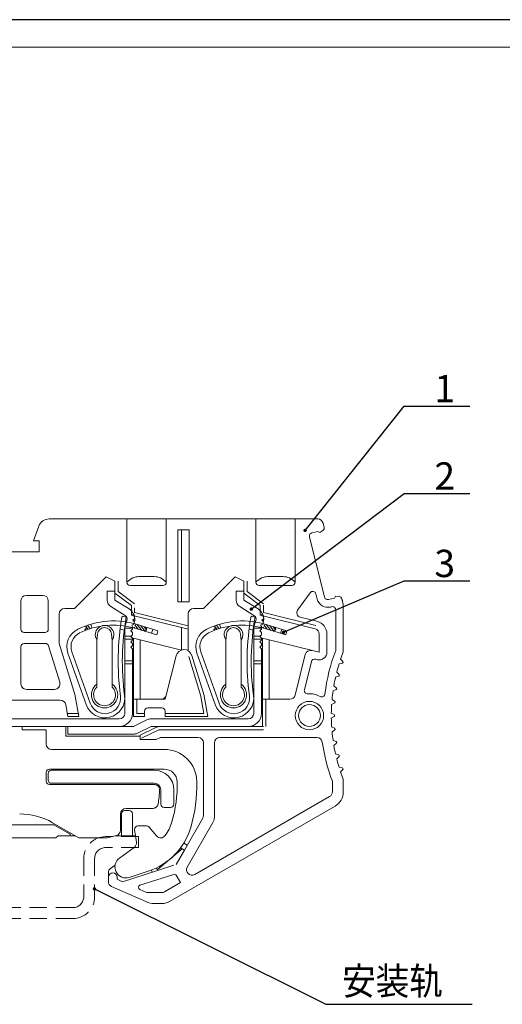
# Model space of a CAD drawing. Units: inches. Extents: x -120 to 300, y 23 to 320.
# Drawn here: x 2 to 91, y 140 to 320 of the extents above; entities that cross this region are included whole.
import ezdxf

# ---------------------------------------------------------------- set-up
doc = ezdxf.new("R2010")
doc.units = ezdxf.units.IN
doc.header["$LTSCALE"] = 0.5
doc.linetypes.add('DASHED2', pattern=[9.525, 6.35, -3.175])
doc.linetypes.add('DIVIDE', pattern=[31.75, 12.7, -6.35, 0, -6.35, 0, -6.35])
for name, color, linetype in [('Cu', 3, 'Continuous'), ('Dian2', 6, 'DIVIDE'), ('Dim', 4, 'Continuous'), ('XI', 7, 'Continuous'), ('xu', 2, 'DASHED2')]:
    doc.layers.add(name, color=color, linetype=linetype)
doc.styles.add('宋体', font='txt', dxfattribs={"width": 0.9})
doc.dimstyles.new('0.5', dxfattribs={"dimtxt": 3.5, "dimasz": 2.5, "dimexe": 1.25, "dimexo": 0, "dimgap": 0, "dimtad": 1, "dimlfac": 0.5, "dimdsep": 46, "dimtxsty": 'Standard', "dimcen": -2.5, "dimadec": 0, "dimazin": 2, "dimtfac": 1, "dimtmove": 0, "dimatfit": 3, "dimfxl": 0, "dimtolj": 1, "dimtzin": 0, "dimarcsym": 0})

# ---------------------------------------------------------------- blocks, each defined once
blk = doc.blocks.new('123')
at = {"layer": 'xu', "lineweight": 15}
for p, q in [((714, 144.3), (720, 144.3)), ((714, 144.3), (714, 142.3)), ((784, 144.3), (778, 144.3)), ((784, 144.3), (784, 142.3)), ((714, 142.3), (720, 142.3)), ((784, 142.3), (778, 142.3)), ((722, 140.3), (722, 133.3)), ((724, 140.3), (724, 133.3)), ((774, 140.3), (774, 133.3)), ((776, 140.3), (776, 133.3)), ((726, 131.3), (772, 131.3)), ((726, 129.3), (772, 129.3))]:
    blk.add_line(p, q, dxfattribs=at)
for centre, radius, start, end in [((720, 140.3), 4, 0, 90), ((778, 140.3), 4, 90, 180), ((720, 140.3), 2, 0, 90), ((778, 140.3), 2, 90, 180), ((726, 133.3), 4, 180, 270), ((726, 133.3), 2, 180, 270), ((772, 133.3), 4, 270, 0), ((772, 133.3), 2, 270, 0)]:
    blk.add_arc(centre, radius, start, end, dxfattribs=at)

msp = doc.modelspace()

# ---------------------------------------------------------------- hatches: boundary and pattern name
at = {"layer": 'XI', "lineweight": 15}
h = msp.add_hatch(dxfattribs=at)
h.set_pattern_fill('ANSI31', color=256, scale=0.12, angle=4.34, style=0)
h.set_pattern_definition([(128.08, (154.5754, 153.95174), (0.2999043, 0.234986), [])])
edge = h.paths.add_edge_path()
edge.add_line((23.389, 209.782), (25.385, 209.175))
edge.add_spline(control_points=[(25.385, 209.175), (25.374, 209.109), (25.395, 208.98), (25.684, 208.774), (25.293, 208.587), (25.256, 208.459), (25.264, 208.418)], knot_values=[0.1901846, 0.1901846, 0.1901846, 0.1901846, 0.2950831, 0.402278, 0.5886487, 0.6775729, 0.6775729, 0.6775729, 0.6775729], degree=3, periodic=0)
edge.add_line((25.264, 208.418), (23.168, 209.055))
edge.add_line((23.168, 209.055), (23.389, 209.782))
edge = h.paths.add_edge_path()
edge.add_arc((19.411, 195.569), 14.76, 467.10578, 469.95803, ccw=False)
edge.add_line((15.069, 209.676), (15.293, 208.95))
edge.add_arc((19.411, 195.569), 14, 467.10578, 471.35624)
edge.add_spline(control_points=[(14.313, 208.608), (14.213, 208.742), (14.241, 208.848), (14.628, 208.993), (14.349, 209.231), (14.348, 209.369), (14.373, 209.442)], knot_values=[0.1770982, 0.1770982, 0.1770982, 0.1770982, 0.2481911, 0.4345619, 0.5417568, 0.6597417, 0.6597417, 0.6597417, 0.6597417], degree=3, periodic=0)
h = msp.add_hatch(dxfattribs=at)
h.set_pattern_fill('ANSI31', color=256, scale=0.12, angle=4.34, style=0)
h.set_pattern_definition([(128.08, (178.1754, 153.95174), (0.2999043, 0.234986), [])])
edge = h.paths.add_edge_path()
edge.add_line((46.989, 209.782), (48.985, 209.175))
edge.add_spline(control_points=[(48.985, 209.175), (48.974, 209.109), (48.995, 208.98), (49.284, 208.774), (48.893, 208.587), (48.856, 208.459), (48.864, 208.418)], knot_values=[0.1901846, 0.1901846, 0.1901846, 0.1901846, 0.2950831, 0.402278, 0.5886487, 0.6775729, 0.6775729, 0.6775729, 0.6775729], degree=3, periodic=0)
edge.add_line((48.864, 208.418), (46.768, 209.055))
edge.add_line((46.768, 209.055), (46.989, 209.782))
edge = h.paths.add_edge_path()
edge.add_arc((43.011, 195.569), 14.76, 467.10578, 469.95803, ccw=False)
edge.add_line((38.669, 209.676), (38.893, 208.95))
edge.add_arc((43.011, 195.569), 14, 467.10578, 471.35624)
edge.add_spline(control_points=[(37.913, 208.608), (37.813, 208.742), (37.841, 208.848), (38.228, 208.993), (37.949, 209.231), (37.948, 209.369), (37.973, 209.442)], knot_values=[0.1770982, 0.1770982, 0.1770982, 0.1770982, 0.2481911, 0.4345619, 0.5417568, 0.6597417, 0.6597417, 0.6597417, 0.6597417], degree=3, periodic=0)

# ---------------------------------------------------------------- linework, layer by layer
at = {"layer": 'Cu', "lineweight": 15}
for p, q in [((294.709, 315.4), (-115.291, 315.4)), ((7.674, 229.009), (56.836, 229.009)), ((21.917, 229.009), (21.917, 217.409)), ((29.117, 229.009), (29.117, 217.409)), ((45.517, 229.009), (45.517, 217.409)), ((52.717, 229.009), (52.717, 217.409)), ((4.817, 225.009), (5.794, 227.694)), ((57.806, 228.251), (58.015, 227.416)), ((31.207, 213.809), (31.207, 227.009)), ((31.207, 227.009), (33.317, 227.009)), ((31.877, 213.809), (31.877, 227.009)), ((33.317, 213.809), (33.317, 227.009)), ((58.098, 214.679), (55.341, 225.74)), ((56.845, 226.734), (55.778, 226.468)), ((57.209, 226.515), (56.845, 226.734)), ((57.781, 226.901), (57.21, 226.516)), ((5.817, 225.009), (4.817, 225.009)), ((5.817, 223.009), (5.817, 225.009)), ((5.817, 223.009), (-7.183, 223.009)), ((18.117, 218.409), (12.317, 212.609)), ((18.117, 218.409), (19.717, 217.594)), ((26.917, 218.454), (24.117, 218.454)), ((41.717, 218.409), (35.917, 212.609)), ((41.717, 218.409), (43.317, 217.594)), ((50.517, 218.454), (47.717, 218.454)), ((19.717, 217.594), (19.717, 215.409)), ((20.317, 217.594), (20.317, 215.709)), ((22.517, 216.809), (28.517, 216.809)), ((43.317, 217.594), (43.317, 215.409)), ((43.917, 217.594), (43.917, 215.709)), ((46.117, 216.809), (52.117, 216.809)), ((3.517, 215.009), (6.517, 215.009)), ((19.717, 215.809), (18.317, 215.809)), ((18.317, 214.142), (18.317, 215.809)), ((19.717, 214.142), (19.717, 215.809)), ((22.717, 213.149), (19.717, 215.409)), ((23.302, 213.459), (20.317, 215.709)), ((41.917, 214.142), (41.917, 215.809)), ((43.317, 215.809), (41.917, 215.809)), ((43.317, 214.142), (43.317, 215.809)), ((46.317, 213.149), (43.317, 215.409)), ((46.902, 213.459), (43.917, 215.709)), ((55.435, 215.485), (53.143, 212.278)), ((56.74, 214.34), (56.505, 215.282)), ((59.893, 214.508), (58.826, 214.242)), ((60.112, 214.872), (59.893, 214.508)), ((60.752, 214.804), (60.113, 214.872)), ((2.517, 214.009), (2.517, 208.809)), ((7.517, 214.009), (7.517, 208.809)), ((21.564, 211.338), (18.975, 212.955)), ((22.306, 212.525), (19.717, 214.142)), ((22.717, 213.149), (22.717, 211.409)), ((23.317, 212.708), (23.317, 211.878)), ((31.207, 213.809), (33.317, 213.809)), ((45.164, 211.338), (42.575, 212.955)), ((45.906, 212.525), (43.317, 214.142)), ((46.317, 213.149), (46.317, 211.409)), ((46.917, 213.191), (46.917, 211.878)), ((59.372, 212.935), (59.164, 212.883)), ((61.362, 213.989), (61.272, 214.353)), ((61.272, 214.353), (61.517, 213.367)), ((61.517, 213.367), (61.517, 204.67)), ((9.517, 211.609), (9.517, 206.209)), ((12.317, 212.609), (10.517, 212.609)), ((21.029, 211.178), (21.778, 211.042)), ((22.717, 211.409), (33.117, 208.816)), ((23.075, 211.706), (22.9, 211.319)), ((23.286, 211.144), (22.9, 211.319)), ((23.317, 211.878), (33.117, 209.435)), ((33.117, 211.609), (33.117, 204.873)), ((35.917, 212.609), (34.117, 212.609)), ((44.629, 211.178), (45.378, 211.042)), ((46.317, 211.409), (56.359, 208.906)), ((46.675, 211.706), (46.5, 211.319)), ((46.886, 211.144), (46.5, 211.319)), ((46.917, 211.878), (56.504, 209.488)), ((53.601, 211.036), (56.698, 210.264)), ((60.117, 212.353), (60.117, 204.931)), ((15.494, 209.01), (15.282, 209.74)), ((21.586, 209.442), (21.901, 210.412)), ((23.164, 209.77), (22.786, 209.578)), ((22.979, 209.2), (22.786, 209.578)), ((22.917, 209.009), (22.979, 209.2)), ((23.338, 210.75), (23.011, 210.48)), ((23.281, 210.153), (23.011, 210.48)), ((23.164, 209.77), (23.232, 209.979)), ((23.389, 209.782), (27.594, 208.503)), ((31.917, 209.116), (31.917, 205.019)), ((39.094, 209.01), (38.882, 209.74)), ((45.186, 209.442), (45.501, 210.412)), ((46.764, 209.77), (46.386, 209.578)), ((46.579, 209.2), (46.386, 209.578)), ((46.517, 209.009), (46.579, 209.2)), ((46.938, 210.75), (46.611, 210.48)), ((46.881, 210.153), (46.611, 210.48)), ((46.764, 209.77), (46.832, 209.979)), ((46.989, 209.782), (51.194, 208.503)), ((3.117, 208.209), (6.917, 208.209)), ((16.522, 207.923), (16.417, 206.723)), ((19.112, 207.923), (19.217, 206.723)), ((20.67, 208.807), (21.419, 208.671)), ((22.917, 209.009), (21.517, 209.009)), ((21.517, 209.009), (21.517, 193.409)), ((21.517, 207.563), (22.67, 207.563)), ((22.917, 208.809), (22.617, 208.509)), ((22.917, 208.209), (22.617, 208.509)), ((22.917, 207.809), (22.617, 207.509)), ((22.917, 207.209), (22.617, 207.509)), ((22.917, 209.009), (22.917, 208.809)), ((22.917, 208.209), (22.917, 207.809)), ((23.168, 209.055), (27.373, 207.776)), ((26.416, 208.067), (26.637, 208.794)), ((27.373, 207.776), (27.594, 208.503)), ((40.122, 207.923), (40.017, 206.723)), ((42.712, 207.923), (42.817, 206.723)), ((44.27, 208.807), (45.019, 208.671)), ((45.117, 209.009), (45.117, 193.409)), ((46.517, 209.009), (45.117, 209.009)), ((45.117, 207.563), (46.27, 207.563)), ((46.517, 208.809), (46.217, 208.509)), ((46.517, 208.209), (46.217, 208.509)), ((46.517, 207.809), (46.217, 207.509)), ((46.517, 207.209), (46.217, 207.509)), ((46.517, 209.009), (46.517, 208.809)), ((46.517, 208.209), (46.517, 207.809)), ((46.768, 209.055), (50.973, 207.776)), ((50.016, 208.067), (50.237, 208.794)), ((50.973, 207.776), (51.194, 208.503)), ((57.117, 207.935), (57.117, 204.594)), ((58.517, 207.935), (58.517, 204.594)), ((2.517, 205.609), (2.517, 198.809)), ((3.117, 206.209), (6.982, 206.209)), ((7.556, 205.785), (9.599, 199.102)), ((9.517, 206.209), (12.422, 196.707)), ((16.417, 206.723), (16.417, 198.238)), ((19.217, 206.723), (19.217, 198.238)), ((21.517, 207.009), (22.917, 207.009)), ((22.917, 206.809), (22.617, 206.509)), ((22.917, 206.209), (22.617, 206.509)), ((22.917, 205.809), (22.617, 205.509)), ((22.917, 205.209), (22.617, 205.509)), ((22.917, 207.209), (22.917, 206.809)), ((22.917, 206.209), (22.917, 205.809)), ((23.117, 207.187), (31.872, 205.005)), ((23.117, 207.187), (23.117, 192.809)), ((24.317, 206.888), (24.317, 196.009)), ((40.017, 206.723), (40.017, 198.238)), ((42.817, 206.723), (42.817, 198.238)), ((45.117, 207.009), (46.517, 207.009)), ((46.517, 206.809), (46.217, 206.509)), ((46.517, 206.209), (46.217, 206.509)), ((46.517, 205.809), (46.217, 205.509)), ((46.517, 205.209), (46.217, 205.509)), ((46.517, 207.209), (46.517, 206.809)), ((46.517, 206.209), (46.517, 205.809)), ((46.717, 207.187), (46.717, 191.009)), ((46.717, 207.187), (57.117, 204.594)), ((47.917, 206.888), (47.917, 196.009)), ((14.453, 195.012), (11.117, 204.406)), ((15.17, 195.266), (11.834, 204.661)), ((22.917, 205.209), (22.917, 193.409)), ((30.896, 203.946), (29.106, 196.768)), ((33.212, 203.847), (35.449, 196.532)), ((33.786, 204.022), (36.022, 196.707)), ((38.053, 195.012), (34.717, 204.406)), ((38.77, 195.266), (35.434, 204.661)), ((46.517, 205.209), (46.517, 193.409)), ((54.56, 204.201), (52.706, 196.768)), ((21.517, 203.009), (22.917, 203.009)), ((22.917, 202.456), (21.517, 202.456)), ((45.117, 203.009), (46.517, 203.009)), ((46.517, 202.456), (45.117, 202.456)), ((55.676, 202.892), (54.392, 197.742)), ((56.404, 203.329), (56.779, 203.236)), ((61.305, 202.579), (60.744, 202.46)), ((61.413, 202.908), (61.029, 203.334)), ((60.647, 200.195), (60.097, 200.032)), ((60.728, 200.531), (60.312, 200.926)), ((60.232, 198.108), (59.786, 198.469)), ((3.517, 197.809), (8.643, 197.809)), ((12.451, 196.588), (13.117, 192.809)), ((12.451, 196.588), (13.117, 192.809)), ((35.46, 196.484), (36.002, 193.409)), ((36.051, 196.588), (36.717, 192.809)), ((60.178, 197.766), (59.643, 197.561)), ((-9.283, 195.809), (9.718, 195.809)), ((10.703, 194.983), (11.086, 192.809)), ((28.136, 196.009), (23.117, 196.009)), ((23.717, 196.009), (23.717, 193.409)), ((51.736, 196.009), (46.717, 196.009)), ((47.317, 196.009), (47.317, 191.009)), ((59.901, 195.308), (59.383, 195.061)), ((59.928, 195.654), (59.455, 195.978)), ((10.981, 193.409), (13.011, 193.409)), ((23.717, 193.409), (25.117, 193.409)), ((25.117, 193.809), (25.117, 192.809)), ((28.317, 194.409), (25.717, 194.409)), ((28.917, 193.809), (28.917, 192.809)), ((28.917, 193.409), (36.002, 193.409)), ((59.817, 193.183), (59.321, 193.469)), ((-3.483, 192.409), (20.517, 192.409)), ((11.086, 192.809), (13.117, 192.809)), ((23.117, 192.809), (25.117, 192.809)), ((25.704, 192.268), (23.124, 191.009)), ((44.117, 192.409), (26.317, 192.409)), ((28.917, 192.809), (36.717, 192.809)), ((59.817, 192.836), (59.321, 192.55)), ((59.817, 192.836), (59.321, 192.55)), ((-9.783, 191.009), (10.717, 191.009)), ((-3.483, 191.009), (12.117, 191.009)), ((2.717, 191.009), (2.717, 190.409)), ((2.717, 190.409), (7.117, 190.409)), ((7.117, 190.409), (7.117, 187.809)), ((10.717, 191.009), (10.717, 189.209)), ((11.117, 189.609), (11.117, 191.009)), ((11.117, 189.609), (23.124, 189.609)), ((12.117, 191.009), (20.517, 191.009)), ((14.917, 191.009), (15.256, 191.009)), ((16.347, 191.009), (17.117, 191.009)), ((20.517, 191.009), (23.124, 191.009)), ((26.317, 191.009), (23.737, 189.751)), ((27.183, 190.807), (24.317, 189.409)), ((24.317, 189.409), (24.317, 188.609)), ((27.736, 190.409), (24.58, 188.87)), ((44.117, 191.009), (26.317, 191.009)), ((27.736, 190.409), (46.917, 190.409)), ((28.059, 191.009), (46.917, 191.009)), ((59.901, 190.711), (59.383, 190.958)), ((59.928, 190.365), (59.455, 190.041)), ((10.717, 189.209), (24.317, 189.209)), ((24.317, 188.609), (27.239, 188.609)), ((28.059, 189.009), (27.239, 188.609)), ((34.917, 189.009), (28.059, 189.009)), ((35.917, 188.009), (35.917, 174.7)), ((37.917, 188.009), (37.917, 174.432)), ((56.676, 189.009), (38.917, 189.009)), ((60.178, 188.253), (59.643, 188.458)), ((60.232, 187.911), (59.786, 187.55)), ((28.714, 186.809), (8.117, 186.809)), ((60.647, 185.824), (60.097, 185.987)), ((60.728, 185.488), (60.312, 185.093)), ((7.117, 182.609), (7.117, 181.009)), ((7.517, 182.409), (7.517, 181.209)), ((28.714, 183.209), (7.717, 183.209)), ((26.908, 183.009), (8.117, 183.009)), ((61.305, 183.44), (60.744, 183.559)), ((61.413, 183.111), (61.029, 182.685)), ((26.892, 180.409), (7.717, 180.409)), ((26.908, 180.609), (8.117, 180.609)), ((59.517, 180.978), (59.517, 179.048)), ((61.517, 181.349), (61.517, 179.048)), ((28.108, 179.409), (28.108, 176.809)), ((30.508, 179.409), (30.508, 176.809)), ((59.017, 178.182), (34.311, 163.918)), ((20.717, 172.02), (20.717, 175.009)), ((20.917, 171.009), (20.917, 175.009)), ((22.317, 175.609), (21.517, 175.609)), ((26.629, 176.009), (21.717, 176.009)), ((22.917, 171.009), (22.917, 175.009)), ((29.908, 176.209), (28.708, 176.209)), ((60.017, 176.45), (29.813, 159.011)), ((13.117, 170.609), (8.281, 173.402)), ((35.783, 174.2), (32.425, 168.383)), ((37.649, 173.432), (32.945, 165.284)), ((-9.683, 173.009), (8.517, 173.009)), ((11.381, 171.356), (8.517, 173.009)), ((23.634, 169.805), (23.307, 172.126)), ((25.5, 172.809), (23.902, 172.809)), ((25.959, 172.595), (27.326, 170.967)), ((-30.283, 170.609), (8.917, 170.609)), ((9.317, 171.009), (8.917, 170.609)), ((9.317, 171.009), (12.424, 171.009)), ((13.117, 170.609), (18.317, 170.609)), ((18.317, 170.609), (19.976, 171.054)), ((19.81, 171.009), (23.117, 171.009)), ((32.3, 169.638), (32.956, 169.259)), ((23.231, 168.856), (20.542, 166.902)), ((32.039, 168.634), (27.451, 164.784)), ((31.741, 168.806), (32.456, 168.393)), ((18.517, 164.231), (18.517, 162.643)), ((19.748, 165.635), (18.929, 165.04)), ((21.117, 162.587), (27.491, 164.658)), ((22.335, 163.382), (25.781, 164.502)), ((26.417, 164.728), (26.54, 164.349)), ((27.338, 165.131), (27.491, 164.658)), ((20.117, 163.409), (20.117, 163.032)), ((21.117, 162.587), (20.117, 163.032)), ((24.293, 161.937), (30.471, 163.944)), ((31.717, 162.42), (28.813, 160.743)), ((30.941, 163.764), (31.717, 162.42)), ((25.341, 158.955), (19.11, 161.729)), ((25.365, 160.696), (24.254, 161.191)), ((28.313, 160.609), (25.771, 160.609)), ((28.313, 158.609), (26.967, 158.609))]:
    msp.add_line(p, q, dxfattribs=at)
for radius in [2.6, 2]:
    msp.add_circle((55.317, 193.009), radius, dxfattribs=at)
for centre, radius, start, end in [((7.674, 227.009), 2, 90, 160), ((56.836, 228.009), 1, 14, 90), ((57.479, 227.348), 0.54, 304, 20.79755), ((55.923, 225.885), 0.6, 104, 194), ((22.517, 217.409), 0.6, 180, 270), ((28.517, 217.409), 0.6, 270, 0), ((46.117, 217.409), 0.6, 180, 270), ((52.117, 217.409), 0.6, 270, 0), ((3.517, 214.009), 1, 90, 180), ((6.517, 214.009), 1, 0, 90), ((55.923, 215.137), 0.6, 14, 144.46232), ((58.681, 214.824), 0.6, 194, 284), ((60.689, 214.208), 0.6, 14, 84), ((19.717, 214.142), 1.4, 180, 238), ((43.317, 214.142), 1.4, 180, 238), ((58.681, 214.824), 2, 194, 284), ((59.517, 212.353), 0.6, 0, 104), ((10.517, 211.609), 1, 90, 180), ((67.505, 202.943), 47.2, 169.95179, 187.71), ((67.505, 202.943), 46.44, 169.95179, 187.71), ((21.14, 210.659), 0.8, 342, 58), ((21.14, 210.659), 2.2, 28.40405, 58), ((21.14, 210.659), 2.2, 2.36405, 12.728), ((34.117, 211.609), 1, 90, 180), ((91.105, 202.943), 47.2, 169.95179, 187.71), ((91.105, 202.943), 46.44, 169.95179, 187.71), ((44.74, 210.659), 0.8, 342, 58), ((44.74, 210.659), 2.2, 28.40405, 58), ((44.74, 210.659), 2.2, 2.36405, 12.728), ((53.794, 211.813), 0.8, 144.46232, 256), ((19.411, 195.569), 14.76, 71.76266, 116.09578), ((19.411, 195.569), 14, 74.43263, 116.09578), ((17.817, 207.809), 1.7, 325.43968, 214.56032), ((17.817, 207.809), 1.3, 5, 175), ((22.917, 209.009), 1.4, 162, 180), ((21.14, 210.659), 2.2, 342, 346.688), ((43.011, 195.569), 14.76, 71.76266, 116.09578), ((43.011, 195.569), 14, 74.43263, 116.09578), ((41.417, 207.809), 1.7, 325.43968, 214.56032), ((41.417, 207.809), 1.3, 5, 175), ((46.517, 209.009), 1.4, 162, 180), ((44.74, 210.659), 2.2, 342, 346.688), ((56.117, 207.935), 2.4, 0, 76), ((3.117, 208.809), 0.6, 180, 270), ((6.917, 208.809), 0.6, 270, 0), ((14.495, 205.606), 3.584, 116.09578, 199.55), ((14.495, 205.606), 2.824, 116.09578, 199.55), ((38.095, 205.606), 3.584, 116.09578, 199.55), ((38.095, 205.606), 2.824, 116.09578, 199.55), ((56.117, 207.935), 1, 0, 76), ((3.117, 205.609), 0.6, 90, 180), ((6.982, 205.609), 0.6, 17, 90), ((32.352, 203.583), 1.5, 17, 166), ((55.53, 203.959), 1, 76, 166), ((57.117, 204.594), 1.4, 256, 0), ((91.317, 193.009), 33.4, 159.08832, 173.21196), ((91.317, 193.009), 32, 158.63051, 161.1764), ((56.258, 202.747), 0.6, 76, 166), ((91.317, 193.009), 32, 162.8236, 165.6764), ((61.264, 202.774), 0.2, 282, 42), ((60.59, 200.386), 0.2, 286.5, 46.5), ((3.517, 198.809), 1, 180, 270), ((8.643, 198.809), 1, 270, 17), ((17.817, 196.809), 2.4, 125.68533, 54.31467), ((41.417, 196.809), 2.4, 125.68533, 54.31467), ((91.317, 193.009), 32, 167.3236, 170.1764), ((11.466, 196.415), 1, 10, 17), ((17.881, 196.225), 3.636, 199.46884, 7.71053), ((17.881, 196.225), 2.876, 199.46884, 7.71053), ((17.817, 196.809), 2, 134.427, 45.573), ((28.136, 197.009), 1, 270, 346), ((35.066, 196.415), 1, 10, 17), ((41.481, 196.225), 3.636, 199.46884, 7.71053), ((41.481, 196.225), 2.876, 199.46884, 7.71053), ((41.417, 196.809), 2, 134.427, 45.573), ((51.736, 197.009), 1, 270, 346), ((54.974, 197.597), 0.6, 166, 274.27676), ((55.317, 193.009), 4, 60.88303, 94.27676), ((57.556, 197.028), 0.6, 240.88303, 353.21196), ((91.317, 193.009), 32, 171.8236, 174.6764), ((60.106, 197.953), 0.2, 291, 51), ((9.718, 194.809), 1, 10, 90), ((91.317, 193.009), 32, 176.3236, 179.1764), ((59.815, 195.489), 0.2, 295.5, 55.5), ((20.517, 193.409), 1, 270, 0), ((20.517, 193.409), 2.4, 270, 0), ((25.717, 193.809), 0.6, 90, 180), ((28.317, 193.809), 0.6, 360, 90), ((44.117, 193.409), 2.4, 270, 0), ((44.117, 193.409), 1, 270, 0), ((59.717, 193.009), 0.2, 300, 60), ((26.317, 191.009), 1.4, 90, 116), ((91.317, 193.009), 32, 180.8236, 183.6764), ((23.124, 191.009), 1.4, 270, 296), ((28.059, 189.009), 2, 90, 116), ((28.059, 189.009), 2, 90, 116), ((91.317, 193.009), 32, 185.3236, 188.1764), ((59.815, 190.53), 0.2, 304.5, 64.5), ((8.117, 187.809), 1, 180, 270), ((34.917, 188.009), 1, 360, 90), ((38.917, 188.009), 1, 90, 180), ((56.676, 188.009), 1, 8.21321, 90), ((91.317, 193.009), 34, 188.21321, 200.72429), ((91.317, 193.009), 32, 189.8236, 192.6764), ((60.106, 188.066), 0.2, 309, 69), ((28.714, 180.809), 6, 1.0418, 90), ((60.59, 185.633), 0.2, 313.5, 73.5), ((91.317, 193.009), 32, 194.3236, 197.1764), ((7.717, 182.609), 0.6, 90, 180), ((8.117, 182.409), 0.6, 90, 180), ((26.908, 179.409), 3.6, 0, 90), ((28.714, 180.809), 2.4, 1.0418, 90), ((91.317, 193.009), 32, 198.8236, 201.36949), ((61.264, 183.245), 0.2, 318, 78), ((7.717, 181.009), 0.6, 180, 270), ((8.117, 181.209), 0.6, 180, 270), ((26.892, 179.409), 1, 357.16242, 90), ((26.908, 179.409), 1.2, 0, 90), ((6.717, 180.409), 24.4, 343.68362, 1.0418), ((6.717, 180.409), 28, 343.68362, 1.0418), ((6.717, 180.409), 21.2, 350.31003, 357.16242), ((58.517, 179.048), 1, 300, 0), ((58.517, 179.048), 3, 300, 0), ((26.629, 177.009), 1, 270, 350.31003), ((28.708, 176.809), 0.6, 180, 270), ((29.908, 176.809), 0.6, 270, 0), ((2.281, 163.009), 12, 60, 90), ((21.717, 175.009), 1, 90, 180), ((21.517, 175.009), 0.6, 90, 180), ((22.317, 175.009), 0.6, 360, 90), ((22.073, 175.914), 8.4, 324.04574, 343.68362), ((34.917, 174.7), 1, 330, 360), ((35.917, 174.432), 2, 330, 0), ((11.181, 171.009), 0.4, 0, 60), ((19.717, 172.02), 1, 285, 0), ((23.902, 172.209), 0.6, 90, 188), ((25.5, 172.209), 0.6, 40, 90), ((22.073, 175.914), 12, 288, 343.68362), ((23.117, 170.009), 1, 69.1301, 90), ((22.643, 169.665), 1, 306, 8), ((28.092, 171.609), 1, 220, 324.42635), ((21.717, 165.284), 2, 126, 288), ((19.517, 164.231), 1, 126, 180), ((19.317, 163.409), 0.8, 0, 180), ((33.811, 164.784), 1, 150, 300), ((19.517, 162.643), 1, 180, 246), ((30.595, 163.564), 0.4, 30, 108), ((24.416, 161.556), 0.4, 108, 246), ((25.771, 161.609), 1, 246, 270), ((28.313, 161.609), 1, 270, 300), ((26.967, 162.609), 4, 246, 270), ((28.313, 161.609), 3, 270, 300)]:
    msp.add_arc(centre, radius, start, end, dxfattribs=at)
for centre in [(24.117, 212.409), (47.717, 212.409)]:
    msp.add_ellipse(centre, major_axis=(0, -6.044), ratio=0.6617641, start_param=3.1415927, end_param=3.7239569, dxfattribs=at)
at = {"layer": 'Cu', "lineweight": 15, "extrusion": (0, 0, -1)}
for centre in [(26.917, 212.409), (50.517, 212.409)]:
    msp.add_ellipse(centre, major_axis=(0, -6.044), ratio=0.6617641, start_param=3.1415927, end_param=3.7239569, dxfattribs=at)
at = {"layer": 'Dian2', "lineweight": 15}
for centre, start, end in [((21.14, 210.659), 12.728, 28.40405), ((44.74, 210.659), 12.728, 28.40405), ((21.14, 210.659), 346.688, 2.36405), ((44.74, 210.659), 346.688, 2.36405)]:
    msp.add_arc(centre, 2.2, start, end, dxfattribs=at)
at = {"layer": 'XI', "linetype": 'Continuous'}
msp.add_line((299.709, 320.4), (-120.291, 320.4), dxfattribs=at)
at = {"layer": 'XI', "lineweight": 15}
for p, q in [((28.917, 196.009), (29.103, 196.754)), ((28.15, 196.009), (28.917, 196.009))]:
    msp.add_line(p, q, dxfattribs=at)
for points, knots in [([(14.373, 209.442), (14.348, 209.369), (14.349, 209.231), (14.628, 208.993), (14.241, 208.848), (14.213, 208.742), (14.313, 208.608)], [0.17709817, 0.17709817, 0.17709817, 0.17709817, 0.29508312, 0.402278, 0.58864875, 0.65974172, 0.65974172, 0.65974172, 0.65974172]), ([(25.385, 209.175), (25.374, 209.109), (25.395, 208.98), (25.684, 208.774), (25.293, 208.587), (25.256, 208.459), (25.264, 208.418)], [0.1901846, 0.1901846, 0.1901846, 0.1901846, 0.29508312, 0.402278, 0.58864875, 0.67757291, 0.67757291, 0.67757291, 0.67757291]), ([(37.973, 209.442), (37.948, 209.369), (37.949, 209.231), (38.228, 208.993), (37.841, 208.848), (37.813, 208.742), (37.913, 208.608)], [0.17709817, 0.17709817, 0.17709817, 0.17709817, 0.29508312, 0.402278, 0.58864875, 0.65974172, 0.65974172, 0.65974172, 0.65974172]), ([(48.985, 209.175), (48.974, 209.109), (48.995, 208.98), (49.284, 208.774), (48.893, 208.587), (48.856, 208.459), (48.864, 208.418)], [0.1901846, 0.1901846, 0.1901846, 0.1901846, 0.29508312, 0.402278, 0.58864875, 0.67757291, 0.67757291, 0.67757291, 0.67757291])]:
    msp.add_open_spline(points, degree=3, knots=knots, dxfattribs=at)
at = {"layer": 'xu', "lineweight": 15}
for p in [(32.425, 168.383), (27.491, 164.658)]:
    msp.add_line(p, (30.917, 165.771), dxfattribs=at)

# ---------------------------------------------------------------- block references
at = {"layer": 'Dim', "color": 0, "lineweight": 15}
msp.add_blockref('123', (-759.997, 26.551), dxfattribs=at)

# ---------------------------------------------------------------- texts
at = {"layer": 'Dim', "color": 0, "lineweight": 15, "style": '宋体', "width": 0.9}
msp.add_text('安装轨', height=5, dxfattribs=at).set_placement((61.305, 141.902))
at = {"layer": 'Dim', "color": 0, "ltscale": 0.3, "char_height": 5, "width": 7.39731, "attachment_point": 1, "style": '宋体'}
for s, insert in [('{\\fFangSong_GB2312|b0|i0|c134|p49;1}', (78.184, 255.364)), ('{\\fFangSong_GB2312|b0|i0|c134|p49;2}', (78.184, 239.364)), ('{\\fFangSong_GB2312|b0|i0|c134|p49;3}', (78.184, 223.364))]:
    msp.add_mtext(s, dxfattribs=dict(at, insert=insert))

# ---------------------------------------------------------------- leaders
at = {"layer": 'Dim', "ltscale": 0.3}
for points in [[(54.531, 226.902), (72.639, 249.669), (84.66, 249.669)], [(44.673, 212.495), (72.639, 233.669), (84.66, 233.669)], [(50.572, 208.25), (72.639, 217.669), (84.66, 217.669)], [(15.968, 161.282), (58.296, 140.159), (85.083, 140.152)]]:
    msp.add_leader(points, dimstyle='0.5', override={"dimgap": 0, "dimtad": 0, "dimldrblk": 'DotSmall'}, dxfattribs=at)

doc.saveas('drawing.dxf')
